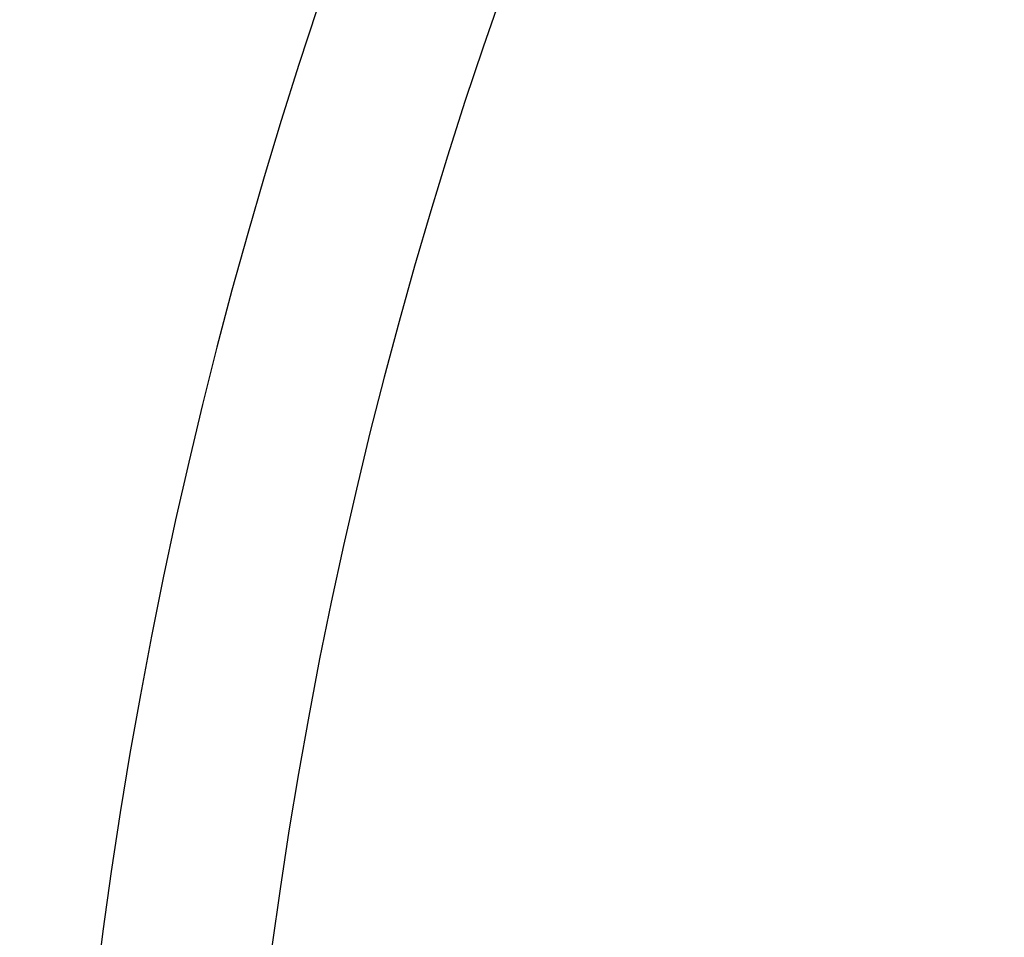
# Model space of a CAD drawing. Units: millimetres. Extents: x 0 to 1680, y -2 to 1188.
# Drawn here: x 761 to 783, y 945 to 965 of the extents above; entities that cross this region are included whole.
import ezdxf

# ---------------------------------------------------------------- set-up
doc = ezdxf.new("R2010")
doc.units = ezdxf.units.MM
doc.header["$LTSCALE"] = 0.727559
doc.layers.add('NoLayerName_001', color=7, linetype='Continuous')
doc.styles.get("Standard").update_dxf_attribs({"font": 'txt', "bigfont": 'extfont2'})
doc.dimstyles.get("Standard").update_dxf_attribs({"dimtxt": 2.5, "dimasz": 2.5, "dimexe": 1.25, "dimexo": 0.625, "dimtad": 1, "dimzin": 0, "dimdsep": 46, "dimtxsty": 'Standard', "dimcen": 2.5, "dimadec": 0, "dimazin": 0, "dimtfac": 0.75, "dimtmove": 0, "dimatfit": 3, "dimfxl": 1, "dimarcsym": 0})

# ---------------------------------------------------------------- blocks, each defined once
blk = doc.blocks.new('_OPEN30')
at = {"color": 0, "linetype": 'ByBlock', "lineweight": -2}
for p, q in [((-1, 0.267949), (0, 0)), ((0, 0), (-1, -0.267949)), ((0, 0), (-1, 0))]:
    blk.add_line(p, q, dxfattribs=at)
blk = doc.blocks.new('*D6')
at = {"layer": 'Defpoints', "color": 0}
for p in [(859.36, 1055.445), (542.84, 930.445), (546.309, 930.445)]:
    blk.add_point(p, dxfattribs=at)
at = {"layer": 'NoLayerName_001', "color": 0, "linetype": 'Continuous', "lineweight": 25}
for p, q in [((859.297, 1055.445), (545.059, 1055.445)), ((546.309, 1043.445), (546.309, 942.445)), ((542.902, 930.445), (547.559, 930.445))]:
    blk.add_line(p, q, dxfattribs=at)
at = {"layer": 'NoLayerName_001', "color": 0, "lineweight": 25, "xscale": 12, "yscale": 12, "zscale": 12}
for p, rotation in [((546.309, 1055.445), 90), ((546.309, 930.445), 270)]:
    blk.add_blockref('_OPEN30', p, dxfattribs=dict(at, rotation=rotation))
at = {"layer": 'NoLayerName_001', "color": 0, "lineweight": 25, "insert": (540.329, 996.176), "char_height": 10, "attachment_point": 5, "rotation": 90}
blk.add_mtext('125', dxfattribs=at)

msp = doc.modelspace()

# ---------------------------------------------------------------- linework, layer by layer
at = {"layer": 'NoLayerName_001', "color": 7, "linetype": 'Continuous', "lineweight": 50}
msp.add_arc((871.359829, 930.44481), 125, 6.68818103, 353.31181897, dxfattribs=at)
at = {"layer": 'NoLayerName_001', "color": 250, "linetype": 'Continuous', "lineweight": 25}
for radius, start, end in [(124.5, 6.68818103, 353.31181897), (109.248595, 7.62707767, 352.37292233), (105.540496, 5.8788909, 354.1211091)]:
    msp.add_arc((871.359829, 930.44481), radius, start, end, dxfattribs=at)

# ---------------------------------------------------------------- dimensions: what is measured, and where the dimension line sits
at = {"layer": 'NoLayerName_001', "color": 7, "linetype": 'Continuous', "lineweight": 25}
dim = msp.add_linear_dim(base=(546.30882, 930.44481), p1=(859.359829, 1055.44481), p2=(542.83967, 930.44481), angle=270, dimstyle='Standard', override={"dimtxt": 10, "dimasz": 12, "dimexo": 0.0625, "dimgap": 0.875, "dimdec": 1, "dimzin": 8, "dimblk": 'OPEN30', "dimclrd": 0, "dimclre": 0, "dimclrt": 0, "dimtp": 0, "dimtm": 0, "dimlwd": 25, "dimlwe": 25}, dxfattribs=at)
dim.commit()
dim.dimension.update_dxf_attribs({"geometry": '*D6', "text_midpoint": (546.30882, 996.17628), "dimtype": 160})

doc.saveas('drawing.dxf')
